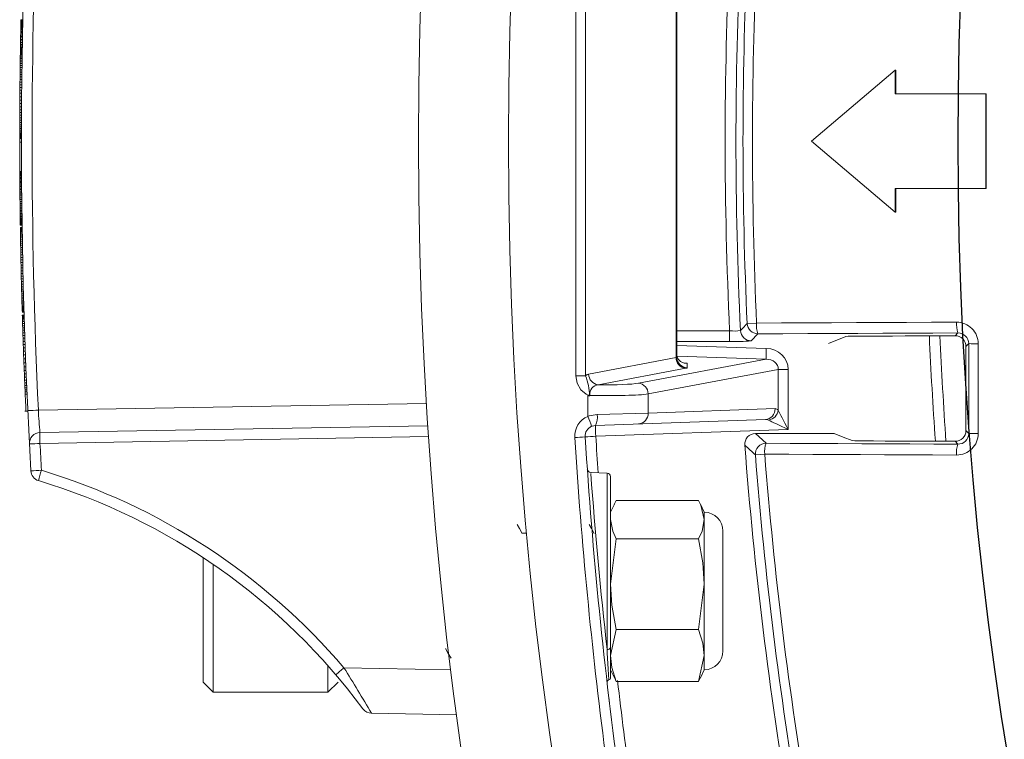
# Model space of a CAD drawing. Extents: x 0.5 to 17, y -0.1 to 10.5.
# Drawn here: x 4.2 to 4.2, y 7.5 to 7.6 of the extents above; entities that cross this region are included whole.
import ezdxf

# ---------------------------------------------------------------- set-up
doc = ezdxf.new("R2010")
doc.units = 0
doc.header["$LTSCALE"] = 0.25
doc.header["$MEASUREMENT"] = 0
doc.layers.get('0').update_dxf_attribs({"linetype": 'CONTINUOUS'})
doc.layers.add('TANK', color=4, linetype='CONTINUOUS')

msp = doc.modelspace()

# ---------------------------------------------------------------- linework, layer by layer
at = {"linetype": 'Continuous', "lineweight": 18}
for p, q in [((4.214774749059199, 7.527948332270108), (4.214774749059199, 7.564187211498663)), ((4.2155216295488, 7.564187211498663), (4.2155216295488, 7.527948332270108)), ((4.222504478325629, 7.529360473959625), (4.222504478325629, 7.562775069809146)), ((4.222561848255445, 7.562725924937397), (4.222561848255445, 7.529409618831374)), ((4.171916702972268, 7.555225389217715), (4.171918024605684, 7.55528979277327)), ((4.171918024605684, 7.55528979277327), (4.171919316228873, 7.555352302106605)), ((4.172056913494572, 7.55528979277327), (4.171918024605684, 7.55528979277327)), ((4.171919316228873, 7.555352302106605), (4.171920577048351, 7.555412917217716)), ((4.172058205117761, 7.555352302106605), (4.171919316228873, 7.555352302106605)), ((4.17192109160089, 7.555437542106604), (4.171920577048351, 7.555412917217716)), ((4.172059465937242, 7.555412917217716), (4.171920577048351, 7.555412917217716)), ((4.172059980489777, 7.555437542106604), (4.17192109160089, 7.555437542106604)), ((4.171903098509663, 7.554533998106604), (4.171904790419912, 7.55462302655105)), ((4.172041987398554, 7.554533998106604), (4.171903098509663, 7.554533998106604)), ((4.171904790419912, 7.55462302655105), (4.171906426924981, 7.55470826655105)), ((4.1720436793088, 7.55462302655105), (4.171904790419912, 7.55462302655105)), ((4.171906426924981, 7.55470826655105), (4.171908005860995, 7.554789718106606)), ((4.172045315813872, 7.55470826655105), (4.171906426924981, 7.55470826655105)), ((4.171908005860995, 7.554789718106606), (4.17190952516021, 7.554867381217716)), ((4.172046894749883, 7.554789718106606), (4.171908005860995, 7.554789718106606)), ((4.17190952516021, 7.554867381217716), (4.171910982851028, 7.554941255884381)), ((4.172048414049097, 7.554867381217716), (4.17190952516021, 7.554867381217716)), ((4.171910982851028, 7.554941255884381), (4.171912414891555, 7.555013236328826)), ((4.172049871739915, 7.554941255884381), (4.171910982851028, 7.554941255884381)), ((4.171912414891555, 7.555013236328826), (4.171913896652466, 7.555087110995495)), ((4.172051303780446, 7.555013236328826), (4.171912414891555, 7.555013236328826)), ((4.171913896652466, 7.555087110995495), (4.171915313695383, 7.555157197217716)), ((4.172052785541357, 7.555087110995495), (4.171913896652466, 7.555087110995495)), ((4.171915313695383, 7.555157197217716), (4.171916702972268, 7.555225389217715)), ((4.172054202584274, 7.555157197217716), (4.171915313695383, 7.555157197217716)), ((4.172055591861156, 7.555225389217715), (4.171916702972268, 7.555225389217715)), ((4.171887795605596, 7.553681598106604), (4.171889873025119, 7.553802828328828)), ((4.171889873025119, 7.553802828328828), (4.171891916828653, 7.553920270106606)), ((4.17202876191401, 7.553802828328828), (4.171889873025119, 7.553802828328828)), ((4.171891916828653, 7.553920270106606), (4.171893890345459, 7.554032029217717)), ((4.172030805717544, 7.553920270106606), (4.171891916828653, 7.553920270106606)), ((4.171893890345459, 7.554032029217717), (4.171895823458968, 7.554139999884382)), ((4.17203277923435, 7.554032029217717), (4.171893890345459, 7.554032029217717)), ((4.171895823458968, 7.554139999884382), (4.171897713428578, 7.554244182106605)), ((4.172034712347859, 7.554139999884382), (4.171895823458968, 7.554139999884382)), ((4.171897713428578, 7.554244182106605), (4.171899557609798, 7.554344575884383)), ((4.172036602317469, 7.554244182106605), (4.171897713428578, 7.554244182106605)), ((4.172038446498689, 7.554344575884383), (4.171899557609798, 7.554344575884383)), ((4.172040242343137, 7.554441181217716), (4.171901353454249, 7.554441181217716)), ((4.171875933069057, 7.552948534106606), (4.171876516709958, 7.55298641855105)), ((4.171876516709958, 7.55298641855105), (4.171876633866379, 7.552993995439938)), ((4.172015405598849, 7.55298641855105), (4.171876516709958, 7.55298641855105)), ((4.171876633822784, 7.552993995439938), (4.171877782392148, 7.553067870106603)), ((4.172015522711675, 7.552993995439938), (4.171876633822784, 7.552993995439938)), ((4.171877782392148, 7.553067870106603), (4.171878943150084, 7.553141744773272)), ((4.172016671281035, 7.553067870106603), (4.171877782392148, 7.553067870106603)), ((4.171878943150084, 7.553141744773272), (4.171880146332519, 7.553217513662161)), ((4.172017832038971, 7.553141744773272), (4.171878943150084, 7.553141744773272)), ((4.171880146332519, 7.553217513662161), (4.171881331780426, 7.553291388328828)), ((4.172019035221407, 7.553217513662161), (4.171880146332519, 7.553217513662161)), ((4.171881331780426, 7.553291388328828), (4.171882375192855, 7.553355791884383)), ((4.172020220669317, 7.553291388328828), (4.171881331780426, 7.553291388328828)), ((4.171882375192855, 7.553355791884383), (4.17188448980955, 7.553484598995493)), ((4.172021264081746, 7.553355791884383), (4.171882375192855, 7.553355791884383)), ((4.17188448980955, 7.553484598995493), (4.171885561013944, 7.553549002551049)), ((4.172023378698437, 7.553484598995493), (4.17188448980955, 7.553484598995493)), ((4.171885561013944, 7.553549002551049), (4.171887795605596, 7.553681598106604)), ((4.172024449902835, 7.553549002551049), (4.171885561013944, 7.553549002551049)), ((4.172026684494487, 7.553681598106604), (4.171887795605596, 7.553681598106604)), ((4.171864985172213, 7.55219463366216), (4.171866792222144, 7.552325334995495)), ((4.171866792222144, 7.552325334995495), (4.171868475455081, 7.552444670995492)), ((4.172005681111031, 7.552325334995495), (4.171866792222144, 7.552325334995495)), ((4.171868475455081, 7.552444670995492), (4.171870053215812, 7.552554535884384)), ((4.172007364343969, 7.552444670995492), (4.171868475455081, 7.552444670995492)), ((4.1720089421047, 7.552554535884384), (4.171870053215812, 7.552554535884384)), ((4.172010379566299, 7.552653035439939), (4.171871490677411, 7.552653035439939)), ((4.171872893285656, 7.55274774655105), (4.171874086958205, 7.552827303884382)), ((4.172011782174547, 7.55274774655105), (4.171872893285656, 7.55274774655105)), ((4.171874086958205, 7.552827303884382), (4.171875121356816, 7.552895495884383)), ((4.172012975847096, 7.552827303884382), (4.171874086958205, 7.552827303884382)), ((4.171875121356816, 7.552895495884383), (4.171875933069057, 7.552948534106606)), ((4.172014010245704, 7.552895495884383), (4.171875121356816, 7.552895495884383)), ((4.172014821957948, 7.552948534106606), (4.171875933069057, 7.552948534106606)), ((4.171854831111784, 7.55140095455105), (4.171856986719913, 7.551579011439938)), ((4.171856986719913, 7.551579011439938), (4.171859092917099, 7.551747597217717)), ((4.171995875608804, 7.551579011439938), (4.171856986719913, 7.551579011439938)), ((4.171859092917099, 7.551747597217717), (4.171861139007589, 7.551906711884382)), ((4.171997981805987, 7.551747597217717), (4.171859092917099, 7.551747597217717)), ((4.171861139007589, 7.551906711884382), (4.171863114896315, 7.552056355439938)), ((4.172000027896477, 7.551906711884382), (4.171861139007589, 7.551906711884382)), ((4.171863114896315, 7.552056355439938), (4.171864985172213, 7.55219463366216)), ((4.172002003785202, 7.552056355439938), (4.171863114896315, 7.552056355439938)), ((4.172003874061105, 7.55219463366216), (4.171864985172213, 7.55219463366216)), ((4.239435092021289, 7.55154502033561), (4.232967590721593, 7.546057096629441)), ((4.239434663961944, 7.549709683537345), (4.239435092021289, 7.55154502033561)), ((4.239468577064951, 7.551544400730305), (4.23943509202099, 7.55154501926721)), ((4.239468149054247, 7.549709272262008), (4.239468577064951, 7.551544400730305)), ((4.171846237542525, 7.550622429217715), (4.171848284167105, 7.550819428328826)), ((4.171848284167105, 7.550819428328826), (4.17185048027179, 7.551022110106605)), ((4.171987173055996, 7.550819428328826), (4.171848284167105, 7.550819428328826)), ((4.17185048027179, 7.551022110106605), (4.17185265915532, 7.551215320773271)), ((4.171989369160681, 7.551022110106605), (4.17185048027179, 7.551022110106605)), ((4.17185265915532, 7.551215320773271), (4.171854831111784, 7.55140095455105)), ((4.171991548044208, 7.551215320773271), (4.17185265915532, 7.551215320773271)), ((4.171993720000675, 7.55140095455105), (4.171854831111784, 7.55140095455105)), ((4.171838349318051, 7.549766240773271), (4.171840250757079, 7.549989758995495)), ((4.171840250757079, 7.549989758995495), (4.171842193684792, 7.550205700328825)), ((4.171979139645966, 7.549989758995495), (4.171840250757079, 7.549989758995495)), ((4.171842193684792, 7.550205700328825), (4.17184420392109, 7.550417853217716)), ((4.17198108257368, 7.550205700328825), (4.171842193684792, 7.550205700328825)), ((4.17184420392109, 7.550417853217716), (4.171846237542525, 7.550622429217715)), ((4.171983092809977, 7.550417853217717), (4.17184420392109, 7.550417853217717)), ((4.171985126431412, 7.550622429217715), (4.171846237542525, 7.550622429217715)), ((4.171832425322226, 7.548961196328826), (4.171834150242336, 7.549216916328828)), ((4.171834150242336, 7.549216916328828), (4.171836122158798, 7.549485895884382)), ((4.171973039131228, 7.549216916328828), (4.171834150242336, 7.549216916328828)), ((4.171836122158798, 7.549485895884382), (4.171838349318051, 7.549766240773271)), ((4.171975011047685, 7.549485895884382), (4.171836122158798, 7.549485895884382)), ((4.171977238206939, 7.549766240773271), (4.171838349318051, 7.549766240773271)), ((4.246427476195265, 7.549712978376655), (4.239434663961944, 7.549709683537345)), ((4.246427404689328, 7.542413801365044), (4.246427476195265, 7.549712978376655)), ((4.246460171600287, 7.549712566583657), (4.246427476195237, 7.549712978231057)), ((4.246460100102453, 7.542414214002172), (4.246460171600287, 7.549712566583657)), ((4.171828483348964, 7.548267910995492), (4.17182960632881, 7.548485746551049)), ((4.17182960632881, 7.548485746551049), (4.171830913478171, 7.54871684166216)), ((4.171968495217698, 7.548485746551049), (4.17182960632881, 7.548485746551049)), ((4.171830913478171, 7.54871684166216), (4.171832425322226, 7.548961196328826)), ((4.171969802367059, 7.54871684166216), (4.171830913478171, 7.54871684166216)), ((4.171971314211117, 7.548961196328826), (4.171832425322226, 7.548961196328826)), ((4.171825359944151, 7.547496962551048), (4.171825963473669, 7.547675019439937)), ((4.171825963473669, 7.547675019439937), (4.171826690832717, 7.547866335884383)), ((4.171964852362557, 7.547675019439937), (4.171825963473669, 7.547675019439937)), ((4.171826690832717, 7.547866335884383), (4.171827516756242, 7.548061440773272)), ((4.171965579721608, 7.547866335884383), (4.171826690832717, 7.547866335884383)), ((4.171827516756242, 7.548061440773272), (4.171828483348964, 7.548267910995492)), ((4.171966405645129, 7.548061440773272), (4.171827516756242, 7.548061440773272)), ((4.171967372237855, 7.548267910995492), (4.171828483348964, 7.548267910995492)), ((4.171823665842638, 7.546792311884382), (4.171823867653799, 7.546907859439938)), ((4.171823867653799, 7.546907859439938), (4.171824127758267, 7.547036666551048)), ((4.17196275654269, 7.546907859439938), (4.171823867653799, 7.546907859439938)), ((4.171824127758267, 7.547036666551048), (4.171824452901081, 7.547176838995495)), ((4.171963016647158, 7.547036666551048), (4.171824127758267, 7.547036666551048)), ((4.171824452901081, 7.547176838995495), (4.171824859087604, 7.547330270995494)), ((4.171963341789969, 7.547176838995495), (4.171824452901081, 7.547176838995495)), ((4.171824859087604, 7.547330270995494), (4.171825359944151, 7.547496962551048)), ((4.171963747976495, 7.547330270995494), (4.171824859087604, 7.547330270995494)), ((4.171964248833039, 7.547496962551048), (4.171825359944151, 7.547496962551048)), ((4.171823123581227, 7.546265718106604), (4.171823126128597, 7.546271400773272)), ((4.171962012470118, 7.546265718106604), (4.171823123581227, 7.546265718106604)), ((4.171823126128597, 7.546271400773272), (4.171823132352827, 7.546284660328827)), ((4.171962015017485, 7.546271400773272), (4.171823126128597, 7.546271400773272)), ((4.171823132352827, 7.546284660328827), (4.171823144953493, 7.546309285217716)), ((4.171962021241718, 7.546284660328827), (4.171823132352827, 7.546284660328827)), ((4.171823144953493, 7.546309285217716), (4.171823164635519, 7.546343381217716)), ((4.17196203384238, 7.546309285217716), (4.171823144953493, 7.546309285217716)), ((4.171823164635519, 7.546343381217716), (4.171823193561774, 7.546386948328828)), ((4.17196205352441, 7.546343381217716), (4.171823164635519, 7.546343381217716)), ((4.171823193561774, 7.546386948328828), (4.171823239254209, 7.546445669217715)), ((4.171962082450666, 7.546386948328828), (4.171823193561774, 7.546386948328828)), ((4.171823239254209, 7.546445669217715), (4.171823301977174, 7.546513861217716)), ((4.171962128143097, 7.546445669217715), (4.171823239254209, 7.546445669217715)), ((4.171823301977174, 7.546513861217716), (4.171823390502283, 7.546595312773271)), ((4.171962190866061, 7.546513861217716), (4.171823301977174, 7.546513861217716)), ((4.17196227939117, 7.546595312773271), (4.171823390502283, 7.546595312773271)), ((4.171823509435644, 7.546688129662159), (4.171823665842638, 7.546792311884382)), ((4.171962398324535, 7.546688129662159), (4.171823509435644, 7.546688129662159)), ((4.171962554731525, 7.546792311884382), (4.171823665842638, 7.546792311884382)), ((4.171961974980544, 7.545992950106606), (4.171823086091653, 7.545992950106606)), ((4.232967590721593, 7.546057096629441), (4.239434983742775, 7.540587203591731)), ((4.171968082698413, 7.543727460328825), (4.171829193809526, 7.543727460328825)), ((4.171829193809526, 7.543727460328825), (4.171829323150334, 7.543702835439938)), ((4.171968212039221, 7.543702835439938), (4.171829323150334, 7.543702835439938)), ((4.171829698684284, 7.543632749217715), (4.171829323150334, 7.543702835439938)), ((4.171968587573172, 7.543632749217715), (4.171829698684284, 7.543632749217715)), ((4.171830106389592, 7.54355887455105), (4.171829698684284, 7.543632749217715)), ((4.17196899527848, 7.54355887455105), (4.171830106389592, 7.54355887455105)), ((4.171830537206215, 7.543483105662159), (4.171830106389592, 7.54355887455105)), ((4.171969426095103, 7.543483105662159), (4.171830537206215, 7.543483105662159)), ((4.171831014629703, 7.543401654106604), (4.171830537206215, 7.543483105662159)), ((4.17196990351859, 7.543401654106604), (4.171831014629703, 7.543401654106604)), ((4.171831518489149, 7.543318308328828), (4.171831014629703, 7.543401654106604)), ((4.171970407378037, 7.543318308328828), (4.171831518489149, 7.543318308328828)), ((4.171832061834163, 7.543231174106606), (4.171831518489149, 7.543318308328828)), ((4.17197095072305, 7.543231174106606), (4.171832061834163, 7.543231174106606)), ((4.171832622130609, 7.543144039884383), (4.171832061834163, 7.543231174106606)), ((4.1719715110195, 7.543144039884383), (4.171832622130609, 7.543144039884383)), ((4.171833212115683, 7.543055011439939), (4.171832622130609, 7.543144039884383)), ((4.171972101004574, 7.543055011439939), (4.171833212115683, 7.543055011439939)), ((4.171972734937587, 7.542962194551049), (4.171833846048699, 7.542962194551049)), ((4.171973401635658, 7.542867483439939), (4.17183451274677, 7.542867483439939)), ((4.17183524131331, 7.542767089662161), (4.17183451274677, 7.542867483439939)), ((4.171974130202202, 7.542767089662161), (4.17183524131331, 7.542767089662161)), ((4.171836021166332, 7.542662907439937), (4.17183524131331, 7.542767089662161)), ((4.171974910055219, 7.542662907439937), (4.171836021166332, 7.542662907439937)), ((4.171836854949671, 7.542554936773272), (4.171836021166332, 7.542662907439937)), ((4.171975743838559, 7.542554936773272), (4.171836854949671, 7.542554936773272)), ((4.171837745403344, 7.542443177662162), (4.171836854949671, 7.542554936773272)), ((4.171976634292232, 7.542443177662162), (4.171837745403344, 7.542443177662162)), ((4.17183869536354, 7.542327630106606), (4.171837745403344, 7.542443177662162)), ((4.239434593721143, 7.542410490043104), (4.246427404689328, 7.542413801365044)), ((4.239434983742775, 7.540587203591731), (4.239434593721143, 7.542410490043104)), ((4.239468468798965, 7.540587822503661), (4.2394680788214, 7.542410902905186)), ((4.246460100102453, 7.542414214002172), (4.246427404689328, 7.542413801365044)), ((4.171977584252428, 7.542327630106606), (4.17183869536354, 7.542327630106606)), ((4.171839707762619, 7.542208294106605), (4.17183869536354, 7.542327630106606)), ((4.17197859665151, 7.542208294106605), (4.171839707762619, 7.542208294106605)), ((4.171840768790201, 7.542087063884382), (4.171839707762619, 7.542208294106605)), ((4.171979657679088, 7.542087063884382), (4.171840768790201, 7.542087063884382)), ((4.171841897344411, 7.541962045217717), (4.171840768790201, 7.542087063884382)), ((4.171980786233298, 7.541962045217717), (4.171841897344411, 7.541962045217717)), ((4.171843096598096, 7.541833238106606), (4.171841897344411, 7.541962045217717)), ((4.171981985486983, 7.541833238106606), (4.171843096598096, 7.541833238106606)), ((4.171844388293604, 7.541698748328828), (4.171843096598096, 7.541833238106606)), ((4.171983277182495, 7.541698748328828), (4.171844388293604, 7.541698748328828)), ((4.171845853895586, 7.541550998995494), (4.171844388293604, 7.541698748328828)), ((4.171984742784474, 7.541550998995494), (4.171845853895586, 7.541550998995494)), ((4.171847348518298, 7.541405143884384), (4.171845853895586, 7.541550998995494)), ((4.171986237407189, 7.541405143884384), (4.171847348518298, 7.541405143884384)), ((4.171848870311482, 7.541261182995492), (4.171847348518298, 7.541405143884384)), ((4.171987759200373, 7.541261182995492), (4.171848870311482, 7.541261182995492)), ((4.171850417448887, 7.541119116328827), (4.171848870311482, 7.541261182995492)), ((4.171989306337775, 7.541119116328827), (4.171850417448887, 7.541119116328827)), ((4.171851966610433, 7.540980838106605), (4.171850417448887, 7.541119116328827)), ((4.17199085549932, 7.540980838106605), (4.171851966610433, 7.540980838106605)), ((4.171853514287267, 7.540846348328828), (4.171851966610433, 7.540980838106605)), ((4.171992403176155, 7.540846348328828), (4.171853514287267, 7.540846348328828)), ((4.17185503443508, 7.540717541217718), (4.171853514287267, 7.540846348328828)), ((4.171993923323967, 7.540717541217716), (4.17185503443508, 7.540717541217716)), ((4.171856429621496, 7.540601993662158), (4.17185503443508, 7.540717541217718)), ((4.171995318510387, 7.540601993662162), (4.171856429621496, 7.540601993662162)), ((4.171857807427926, 7.54049023455105), (4.171856429621496, 7.540601993662158)), ((4.171996696316818, 7.54049023455105), (4.171857807427926, 7.54049023455105)), ((4.171859165018233, 7.540382263884383), (4.171857807427926, 7.54049023455105)), ((4.171998053907121, 7.540382263884383), (4.171859165018233, 7.540382263884383)), ((4.171860450695558, 7.540281870106605), (4.171859165018233, 7.540382263884383)), ((4.171999339584449, 7.540281870106605), (4.171860450695558, 7.540281870106605)), ((4.172000597995055, 7.540185264773272), (4.171861709106167, 7.540185264773272)), ((4.172001801419601, 7.540094342106605), (4.17186291253071, 7.540094342106605)), ((4.171864031887637, 7.540010996328825), (4.17186291253071, 7.540094342106605)), ((4.239468467574923, 7.540587823537359), (4.239434982518596, 7.540587204625544)), ((4.172002920776528, 7.540010996328825), (4.171864031887637, 7.540010996328825)), ((4.1718651148358, 7.539931438995493), (4.171864031887637, 7.540010996328825)), ((4.172004003724691, 7.539931438995493), (4.1718651148358, 7.539931438995493)), ((4.17186608057234, 7.539861352773273), (4.1718651148358, 7.539931438995493)), ((4.172004969461227, 7.539861352773273), (4.17186608057234, 7.539861352773273)), ((4.171866977677482, 7.539796949217716), (4.17186608057234, 7.539861352773273)), ((4.172005866566373, 7.539796949217716), (4.171866977677482, 7.539796949217716)), ((4.171867750175224, 7.539742016773272), (4.171866977677482, 7.539796949217716)), ((4.172006639064115, 7.539742016773272), (4.171867750175224, 7.539742016773272)), ((4.171868448488695, 7.539692766995494), (4.171867750175224, 7.539742016773272)), ((4.172007337377583, 7.539692766995494), (4.171868448488695, 7.539692766995494)), ((4.171868962220259, 7.539656776773271), (4.171868448488695, 7.539692766995494)), ((4.172007851109147, 7.539656776773271), (4.171868962220259, 7.539656776773271)), ((4.17186939707997, 7.539626469217716), (4.171868962220259, 7.539656776773271)), ((4.172008285968857, 7.539626469217716), (4.17186939707997, 7.539626469217716)), ((4.171869724570946, 7.539603738551048), (4.17186939707997, 7.539626469217716)), ((4.172008613459838, 7.539603738551048), (4.171869724570946, 7.539603738551048)), ((4.171869916140221, 7.539590478995494), (4.171869724570946, 7.539603738551048)), ((4.172008805029112, 7.539590478995494), (4.171869916140221, 7.539590478995494)), ((4.171869970946418, 7.539586690551048), (4.171869916140221, 7.539590478995494)), ((4.172008859835309, 7.539586690551048), (4.171869970946418, 7.539586690551048)), ((4.172011641012233, 7.539397268328828), (4.171872752123342, 7.539397268328828)), ((4.171872865037169, 7.539389691439937), (4.171872752123342, 7.539397268328828)), ((4.172011753926057, 7.539389691439937), (4.171872865037169, 7.539389691439937)), ((4.171873176211282, 7.539368854995494), (4.171872865037169, 7.539389691439937)), ((4.172012065100169, 7.539368854995494), (4.171873176211282, 7.539368854995494)), ((4.171873659023888, 7.539336653217716), (4.171873176211282, 7.539368854995494)), ((4.172012547912779, 7.539336653217716), (4.171873659023888, 7.539336653217716)), ((4.171874344584236, 7.539291191884382), (4.171873659023888, 7.539336653217716)), ((4.172013233473127, 7.539291191884382), (4.171874344584236, 7.539291191884382)), ((4.171875208025483, 7.539234365217717), (4.171874344584236, 7.539291191884382)), ((4.172014096914371, 7.539234365217717), (4.171875208025483, 7.539234365217717)), ((4.171876282868954, 7.539164278995494), (4.171875208025483, 7.539234365217717)), ((4.172015171757842, 7.539164278995494), (4.171876282868954, 7.539164278995494)), ((4.171877516255854, 7.539084721662161), (4.171876282868954, 7.539164278995494)), ((4.172016405144745, 7.539084721662161), (4.171877516255854, 7.539084721662161)), ((4.172017832038971, 7.538993798995492), (4.171878943150084, 7.538993798995492)), ((4.171880661567663, 7.538885828328827), (4.171878943150084, 7.538993798995492)), ((4.172019550456554, 7.538885828328827), (4.171880661567663, 7.538885828328827)), ((4.171882560286111, 7.538768386551049), (4.171880661567663, 7.538885828328827)), ((4.172021449175002, 7.538768386551049), (4.171882560286111, 7.538768386551049)), ((4.171884646758599, 7.538641473662161), (4.171882560286111, 7.538768386551049)), ((4.17202353564749, 7.538641473662161), (4.171884646758599, 7.538641473662161)), ((4.171886961030399, 7.538503195439938), (4.171884646758599, 7.538641473662161)), ((4.172025849919287, 7.538503195439938), (4.171886961030399, 7.538503195439938)), ((4.171889513632518, 7.538353551884382), (4.171886961030399, 7.538503195439938)), ((4.172028402521409, 7.538353551884382), (4.171889513632518, 7.538353551884382)), ((4.171892249359516, 7.538196331439939), (4.171889513632518, 7.538353551884382)), ((4.172031138248407, 7.538196331439939), (4.171892249359516, 7.538196331439939)), ((4.171895176194582, 7.538031534106605), (4.171892249359516, 7.538196331439939)), ((4.172034065083473, 7.538031534106605), (4.171895176194582, 7.538031534106605)), ((4.171898337229663, 7.537857265662161), (4.171895176194582, 7.538031534106605)), ((4.172037226118555, 7.537857265662161), (4.171898337229663, 7.537857265662161)), ((4.171901708025114, 7.537675420328825), (4.171898337229663, 7.537857265662161)), ((4.172040596914002, 7.537675420328825), (4.171901708025114, 7.537675420328825)), ((4.171905297815563, 7.537485998106605), (4.171901708025114, 7.537675420328825)), ((4.172044186704454, 7.537485998106605), (4.171905297815563, 7.537485998106605)), ((4.171909079092625, 7.537290893217716), (4.171905297815563, 7.537485998106605)), ((4.172047967981513, 7.537290893217716), (4.171909079092625, 7.537290893217716)), ((4.171913097266291, 7.537088211439937), (4.171909079092625, 7.537290893217716)), ((4.172051986155182, 7.537088211439937), (4.171913097266291, 7.537088211439937)), ((4.171917051914647, 7.536893106551049), (4.171913097266291, 7.537088211439937)), ((4.172055940803535, 7.536893106551049), (4.171917051914647, 7.536893106551049)), ((4.171921250197286, 7.53669042477327), (4.171917051914647, 7.536893106551049)), ((4.172060139086174, 7.53669042477327), (4.171921250197286, 7.53669042477327)), ((4.171925580780382, 7.536485848773272), (4.171921250197286, 7.53669042477327)), ((4.172064469669269, 7.536485848773272), (4.171925580780382, 7.536485848773272)), ((4.171930129089098, 7.536275590106606), (4.171925580780382, 7.536485848773272)), ((4.172069017977989, 7.536275590106606), (4.171930129089098, 7.536275590106606)), ((4.171934818481624, 7.536063437217714), (4.171930129089098, 7.536275590106606)), ((4.172073707370512, 7.536063437217718), (4.171934818481624, 7.536063437217718)), ((4.171939694883044, 7.535847495884384), (4.171934818481624, 7.536063437217718)), ((4.172078583771931, 7.535847495884384), (4.171939694883044, 7.535847495884384)), ((4.17194458719483, 7.535635342995495), (4.171939694883044, 7.535847495884384)), ((4.172083476083717, 7.535635342995495), (4.17194458719483, 7.535635342995495)), ((4.171949490032866, 7.535426978551048), (4.17194458719483, 7.535635342995495)), ((4.172088378921753, 7.535426978551048), (4.171949490032866, 7.535426978551048)), ((4.171954352234867, 7.535224296773273), (4.171949490032866, 7.535426978551048)), ((4.172093241123754, 7.535224296773273), (4.171954352234867, 7.535224296773273)), ((4.171959212790902, 7.535025403439939), (4.171954352234867, 7.535224296773273)), ((4.172098101679794, 7.535025403439939), (4.171959212790902, 7.535025403439939)), ((4.171964019118864, 7.534832192773272), (4.171959212790902, 7.535025403439939)), ((4.172102908007755, 7.534832192773272), (4.171964019118864, 7.534832192773272)), ((4.171968763860889, 7.534644664773272), (4.171964019118864, 7.534832192773272)), ((4.17210765274978, 7.534644664773272), (4.171968763860889, 7.534644664773272)), ((4.171972998359571, 7.534479867439939), (4.171968763860889, 7.534644664773272)), ((4.172111887248462, 7.534479867439939), (4.171972998359571, 7.534479867439939)), ((4.171977144430922, 7.534320752773273), (4.171972998359571, 7.534479867439939)), ((4.172116033319814, 7.53432075277327), (4.171977144430922, 7.53432075277327)), ((4.17198119601434, 7.534167320773272), (4.171977144430922, 7.534320752773273)), ((4.172120084903231, 7.534167320773272), (4.17198119601434, 7.534167320773272)), ((4.171985096299618, 7.534021465662161), (4.17198119601434, 7.534167320773272)), ((4.172123985188506, 7.534021465662161), (4.171985096299618, 7.534021465662161)), ((4.171988889429493, 7.533881293217715), (4.171985096299618, 7.534021465662161)), ((4.17212777831838, 7.533881293217715), (4.171988889429493, 7.533881293217715)), ((4.171992465830968, 7.533750591884382), (4.171988889429493, 7.533881293217715)), ((4.172131354719856, 7.533750591884382), (4.171992465830968, 7.533750591884382)), ((4.171995869830539, 7.533627467439939), (4.171992465830968, 7.533750591884382)), ((4.17213475871943, 7.533627467439939), (4.171995869830539, 7.533627467439939)), ((4.171999095173565, 7.533511919884384), (4.171995869830539, 7.533627467439939)), ((4.172137984062452, 7.533511919884384), (4.171999095173565, 7.533511919884384)), ((4.172002082417855, 7.533405843439938), (4.171999095173565, 7.533511919884384)), ((4.172140971306746, 7.533405843439938), (4.172002082417855, 7.533405843439938)), ((4.172143713715911, 7.533309238106605), (4.17200482482702, 7.533309238106605)), ((4.172007316265937, 7.533222103884383), (4.17200482482702, 7.533309238106605)), ((4.172146205154824, 7.533222103884383), (4.172007316265937, 7.533222103884383)), ((4.172009551200802, 7.533144440773271), (4.172007316265937, 7.533222103884383)), ((4.172148440089689, 7.533144440773271), (4.172009551200802, 7.533144440773271)), ((4.17201135984396, 7.533081931439939), (4.172009551200802, 7.533144440773271)), ((4.172150248732851, 7.533081931439939), (4.17201135984396, 7.533081931439939)), ((4.172012901299958, 7.533028893217716), (4.17201135984396, 7.533081931439939)), ((4.172151790188845, 7.533028893217716), (4.172012901299958, 7.533028893217716)), ((4.172014172200139, 7.532985326106606), (4.172012901299958, 7.533028893217716)), ((4.172153061089031, 7.532985326106606), (4.172014172200139, 7.532985326106606)), ((4.172015114288236, 7.532953124328828), (4.172014172200139, 7.532985326106606)), ((4.172154003177123, 7.532953124328828), (4.172015114288236, 7.532953124328828)), ((4.172015780687232, 7.53293039366216), (4.172015114288236, 7.532953124328828)), ((4.17215466957612, 7.53293039366216), (4.172015780687232, 7.53293039366216)), ((4.172156731577363, 7.532860307439939), (4.172017842688476, 7.532860307439939)), ((4.17216383589664, 7.532621635439939), (4.172024947007749, 7.532621635439939)), ((4.172025231552162, 7.532612164328826), (4.172024947007749, 7.532621635439939)), ((4.17216412044105, 7.532612164328826), (4.172025231552162, 7.532612164328826)), ((4.172026143441879, 7.532581856773271), (4.172025231552162, 7.532612164328826)), ((4.172165032330771, 7.532581856773271), (4.172026143441879, 7.532581856773271)), ((4.172027629642418, 7.532532606995493), (4.172026143441879, 7.532581856773271)), ((4.172166518531306, 7.532532606995493), (4.172027629642418, 7.532532606995493)), ((4.172029753969266, 7.532462520773273), (4.172027629642418, 7.532532606995493)), ((4.172168642858153, 7.532462520773273), (4.172029753969266, 7.532462520773273)), ((4.172171415105904, 7.532371598106605), (4.172032526217016, 7.532371598106605)), ((4.172035900675549, 7.532261733217717), (4.172032526217016, 7.532371598106605)), ((4.172174789564441, 7.532261733217717), (4.172035900675549, 7.532261733217717)), ((4.172039891303669, 7.532132926106606), (4.172035900675549, 7.532261733217717)), ((4.172178780192557, 7.532132926106606), (4.172039891303669, 7.532132926106606)), ((4.172044633651989, 7.531981388328828), (4.172039891303669, 7.532132926106606)), ((4.172183522540877, 7.531981388328828), (4.172044633651989, 7.531981388328828)), ((4.172050030165991, 7.531810908328826), (4.172044633651989, 7.531981388328828)), ((4.172188919054879, 7.531810908328826), (4.172050030165991, 7.531810908328826)), ((4.172055186543055, 7.531649899439938), (4.172050030165991, 7.531810908328826)), ((4.227997594741925, 7.531990623268363), (4.228725456508315, 7.532023895272595)), ((4.172194075431943, 7.531649899439938), (4.172055186543055, 7.531649899439938)), ((4.172060956387529, 7.53147184255105), (4.172055186543055, 7.531649899439938)), ((4.17219984527642, 7.53147184255105), (4.172060956387529, 7.53147184255105)), ((4.172067234911477, 7.531280526106605), (4.172060956387529, 7.53147184255105)), ((4.172206123800365, 7.531280526106605), (4.172067234911477, 7.531280526106605)), ((4.172074166023087, 7.53107216166216), (4.172067234911477, 7.531280526106605)), ((4.172213054911975, 7.53107216166216), (4.172074166023087, 7.53107216166216)), ((4.172081709155577, 7.530848643439939), (4.172074166023087, 7.53107216166216)), ((4.222561848255445, 7.531429391537825), (4.226646297616913, 7.531429391537825)), ((4.226646297616913, 7.530596565848641), (4.226646297616913, 7.531429391537825)), ((4.228829551662226, 7.531195827979253), (4.228311155815316, 7.530652735935662)), ((4.234271769278195, 7.530442771884382), (4.235606376816914, 7.530985825314247)), ((4.244053397508818, 7.531044924604719), (4.244270469542791, 7.531261996638691)), ((4.172220598044468, 7.530848643439939), (4.172081709155577, 7.530848643439939)), ((4.172089887039409, 7.530609971439937), (4.172081709155577, 7.530848643439939)), ((4.172228775928296, 7.530609971439937), (4.172089887039409, 7.530609971439937)), ((4.172098258751525, 7.530369405217717), (4.172089887039409, 7.530609971439937)), ((4.172237147640413, 7.530369405217717), (4.172098258751525, 7.530369405217717)), ((4.172107232236474, 7.530115579439937), (4.172098258751525, 7.530369405217717)), ((4.226646297616913, 7.530596565848641), (4.222561848255445, 7.530596565848641)), ((4.222561848255445, 7.530302835881195), (4.229474533846115, 7.530071073988972)), ((4.245109900881655, 7.53043577659919), (4.24488953457632, 7.530215410293853)), ((4.172246121125365, 7.530115579439937), (4.172107232236474, 7.530115579439937)), ((4.17211689872677, 7.529846599884384), (4.172107232236474, 7.530115579439937)), ((4.172255787615658, 7.529846599884384), (4.17211689872677, 7.529846599884384)), ((4.172127285585962, 7.52956246655105), (4.17211689872677, 7.529846599884384)), ((4.172266174474849, 7.52956246655105), (4.172127285585962, 7.52956246655105)), ((4.17213835061062, 7.52926507366216), (4.172127285585962, 7.52956246655105)), ((4.22945999460423, 7.529241417452973), (4.222580911066597, 7.529472052767791)), ((4.172277239499508, 7.52926507366216), (4.17213835061062, 7.52926507366216)), ((4.17215033759112, 7.528948738551049), (4.17213835061062, 7.52926507366216)), ((4.172289226480007, 7.528948738551049), (4.17215033759112, 7.528948738551049)), ((4.172161884689828, 7.528649451439938), (4.17215033759112, 7.528948738551049)), ((4.172300773578719, 7.528649451439938), (4.172161884689828, 7.528649451439938)), ((4.172172957672799, 7.528367212328829), (4.172161884689828, 7.528649451439938)), ((4.215757132867306, 7.528089467259135), (4.222504478325629, 7.529360473959625)), ((4.219603558170803, 7.527384747029441), (4.22945999460423, 7.529241417452973)), ((4.223366098674859, 7.528927103635138), (4.223366098674859, 7.528579962295376)), ((4.172311846561691, 7.528367212328829), (4.172172957672799, 7.528367212328829)), ((4.172183600293945, 7.528100126995494), (4.172172957672799, 7.528367212328829)), ((4.172322489182832, 7.528100126995494), (4.172183600293945, 7.528100126995494)), ((4.172193708282567, 7.52785008966216), (4.172183600293945, 7.528100126995494)), ((4.214774749059199, 7.527948332270108), (4.2155216295488, 7.527948332270108)), ((4.223251358815229, 7.528530817423627), (4.216504013356904, 7.527259810723137)), ((4.230399518700448, 7.528448049456867), (4.220350438660404, 7.526555090493443)), ((4.230399518700448, 7.525300719096994), (4.230399518700448, 7.528448049456867)), ((4.231160938431938, 7.528448049456867), (4.230399518700448, 7.528448049456867)), ((4.231160938431938, 7.528448049456867), (4.231160938431938, 7.523812503097358)), ((4.172332597171454, 7.52785008966216), (4.172193708282567, 7.52785008966216)), ((4.172203331125914, 7.527615206106604), (4.172193708282567, 7.52785008966216)), ((4.172342220014801, 7.527615206106604), (4.172203331125914, 7.527615206106604)), ((4.172211891897383, 7.527408735884383), (4.172203331125914, 7.527615206106604)), ((4.172350780786271, 7.527408735884383), (4.172211891897383, 7.527408735884383)), ((4.172219989321292, 7.527215525217717), (4.172211891897383, 7.527408735884383)), ((4.172358878210179, 7.527215525217717), (4.172219989321292, 7.527215525217717)), ((4.172227606198287, 7.527035574106606), (4.172219989321292, 7.527215525217717)), ((4.17238845613522, 7.526526028328829), (4.172218801024727, 7.526526028328829)), ((4.172366495087179, 7.527035574106606), (4.172227606198287, 7.527035574106606)), ((4.172234645245975, 7.526870776773273), (4.172227606198287, 7.527035574106606)), ((4.172373534134863, 7.526870776773273), (4.172234645245975, 7.526870776773273)), ((4.17224125349663, 7.526717344773272), (4.172234645245975, 7.526870776773273)), ((4.172380142385517, 7.526717344773272), (4.17224125349663, 7.526717344773272)), ((4.172248740447621, 7.52654497055105), (4.17224125349663, 7.526717344773272)), ((4.172387629336509, 7.52654497055105), (4.172248740447621, 7.52654497055105)), ((4.172255460617819, 7.52639153855105), (4.172248740447621, 7.52654497055105)), ((4.21568243560041, 7.524821041775419), (4.215682435600375, 7.526408469763376)), ((4.220350438660404, 7.526555090493443), (4.220350438660404, 7.525075069585211)), ((4.172266103292788, 7.526150972328828), (4.172261226782258, 7.526260837217717)), ((4.172266900891149, 7.525654776258119), (4.172288464684083, 7.525654776258119)), ((4.172284689800055, 7.525737683263828), (4.172279267977228, 7.525857367884382)), ((4.17228734221419, 7.525679388708679), (4.172284689800055, 7.525737683263828)), ((4.17228845883006, 7.525654897706926), (4.17228734221419, 7.525679388708679)), ((4.173263292250468, 7.525301625098407), (4.203232641973692, 7.525824742043683)), ((4.172218801024727, 7.525234216563267), (4.172446737605149, 7.525234216563267)), ((4.216407500304943, 7.524959409614408), (4.220350438660404, 7.525075069585211)), ((4.220350438660404, 7.525075069585211), (4.230149637982255, 7.525417265165932)), ((4.173390040252695, 7.523567990800037), (4.203342672722059, 7.524090815944558)), ((4.229402757492654, 7.524584439476748), (4.216291489952219, 7.524126583925224)), ((4.231160938431938, 7.523812503097358), (4.216306029194104, 7.523293758236043)), ((4.22864557570788, 7.523498327439937), (4.229459237054996, 7.522745271345067)), ((4.22864557570788, 7.523498327439937), (4.234711695094255, 7.523498327439937)), ((4.244887750417515, 7.523727473189269), (4.24510800051079, 7.523507223095995)), ((4.203398707794548, 7.523258587627757), (4.173390040252698, 7.522734784387404)), ((4.244267659097684, 7.522681913130737), (4.244051157154843, 7.522898415073578)), ((4.229355355325627, 7.521904258488992), (4.228628985881958, 7.521847011580449)), ((4.215930863773274, 7.520368291783931), (4.21592740958036, 7.520415951801284)), ((4.217182653671195, 7.520444853609624), (4.215935082306078, 7.52048841976169)), ((4.217182653671195, 7.506830636382479), (4.217182653671198, 7.520444853609624)), ((4.217450737144333, 7.520167245046562), (4.217450737144333, 7.50465480580035)), ((4.217742465048516, 7.518047551060481), (4.217450737144333, 7.51742193855105)), ((4.217889075964099, 7.518334757507689), (4.217736001402837, 7.518026857545615)), ((4.224246194620864, 7.518334757507689), (4.217889075964099, 7.518334757507689)), ((4.22468453344063, 7.51742193855105), (4.224392805536443, 7.518047551060481)), ((4.22468453344063, 7.505269160773271), (4.22468453344063, 7.51742193855105)), ((4.210967629104182, 7.515802124691331), (4.21062858276203, 7.515802124691331)), ((4.210958206750082, 7.515802124691331), (4.21094812845206, 7.515784728299018)), ((4.22613129269989, 7.506715920032531), (4.226131292699886, 7.51597517929179)), ((4.217889075964099, 7.515374692823923), (4.217450737144333, 7.511880088901159)), ((4.224246194620864, 7.515374692823923), (4.217889075964099, 7.515374692823923)), ((4.185989746509058, 7.50431429966216), (4.185989746509058, 7.513920399931806)), ((4.186770996509058, 7.513395350299802), (4.186770996509058, 7.503533049662161)), ((4.224246194620864, 7.508385484978397), (4.22468453344063, 7.511880088901159)), ((4.217889075964099, 7.508385484978397), (4.217450737144333, 7.506370913397515)), ((4.224246194620864, 7.508385484978397), (4.217889075964099, 7.508385484978397)), ((4.224246194620864, 7.504356341816632), (4.22468453344063, 7.506370913397515)), ((4.195625163175723, 7.503533049662161), (4.195625163175723, 7.505579536508756)), ((4.196859619676776, 7.50541374998867), (4.205123573360851, 7.505269502140551)), ((4.217450737144333, 7.505269160773271), (4.217742465048516, 7.504643548263842)), ((4.224392805536443, 7.504643548263842), (4.22468453344063, 7.505269160773271)), ((4.185989746509058, 7.50431429966216), (4.186770996509058, 7.503533049662161)), ((4.195625163175723, 7.503533049662161), (4.196406413175726, 7.50431429966216)), ((4.217889075964099, 7.504356341816632), (4.21774680234817, 7.504664361580152)), ((4.224246194620864, 7.504356341816632), (4.217889075964099, 7.504356341816632)), ((4.224388468236789, 7.504664361580152), (4.224246194620864, 7.504356341816632)), ((4.186770996509058, 7.503533049662161), (4.195625163175723, 7.503533049662161)), ((4.20557127424421, 7.501789994106606), (4.198988007326083, 7.501904905458102))]:
    msp.add_line(p, q, dxfattribs=at)
at = {"linetype": 'Continuous', "lineweight": 18, "flags": 128}
for points in [[(4.171901353454249, 7.554441181217716), (4.171902328315305, 7.554493158720065), (4.171903098509663, 7.554533998106604)], [(4.171899557609798, 7.554344575884383), (4.171900560715308, 7.554398674918791), (4.171901353454249, 7.554441181217716)], [(4.171870053215812, 7.552554535884384), (4.17187085552543, 7.55260969567446), (4.171871490677411, 7.552653035439939)], [(4.171871490677411, 7.552653035439939), (4.171872273670495, 7.55270607369872), (4.171872893285656, 7.55274774655105)], [(4.171823200410834, 7.546396419439938), (4.171823109551994, 7.546230912476054), (4.171823087773877, 7.545983478995493)], [(4.171823390502283, 7.546595312773271), (4.171823454735403, 7.546647290234099), (4.171823509435644, 7.546688129662159)], [(4.171833846048699, 7.542962194551049), (4.171833488676597, 7.543014171992657), (4.171833212115683, 7.543055011439939)], [(4.17183451274677, 7.542867483439939), (4.171834136928528, 7.542920521644807), (4.171833846048699, 7.542962194551049)], [(4.171861709106167, 7.540185264773272), (4.171861001829068, 7.540239363726514), (4.171860450695558, 7.540281870106605)], [(4.17186291253071, 7.540094342106605), (4.171862236338939, 7.540145258769855), (4.171861709106167, 7.540185264773272)], [(4.171878943150084, 7.538993798995492), (4.171878141815206, 7.539044715653152), (4.171877516255854, 7.539084721662161)], [(4.17200482482702, 7.533309238106605), (4.172003286509913, 7.533363337020391), (4.172002082417855, 7.533405843439938)], [(4.172032526217016, 7.532371598106605), (4.172030971483387, 7.532422514730592), (4.172029753969266, 7.532462520773273)], [(4.228725456508315, 7.532023895272595), (4.230655564377447, 7.532032355824033), (4.232585863538965, 7.532040763052888), (4.234516352783377, 7.532049116953893), (4.236447030901076, 7.532057417521814), (4.238377896682334, 7.532065664751447), (4.240308948917303, 7.53207385863763), (4.242240186396025, 7.532081999175225), (4.244171607908417, 7.532090086359131)], [(4.244270469542791, 7.531261996638691), (4.242339702441452, 7.531253912194914), (4.240409119311433, 7.531245774415525), (4.238478721362394, 7.531237583305622), (4.2365485098039, 7.531229338870344), (4.234618485845374, 7.531221041114851), (4.23268865069614, 7.531212690044343), (4.230759005565396, 7.531204285664058), (4.228829551662226, 7.531195827979253)], [(4.244053397508818, 7.531044924604719), (4.243088335587771, 7.531040877174406), (4.242123319744245, 7.531036816385009), (4.241158350130068, 7.531032742237167), (4.240193426897065, 7.531028654731519), (4.239228550197055, 7.531024553868709), (4.238263720181841, 7.531020439649379), (4.237298937003231, 7.531016312074184), (4.236334200813015, 7.531012171143765)], [(4.24488953457632, 7.530215410293853), (4.244889344706138, 7.529404410989073), (4.244889145364578, 7.528593413550289), (4.244888936551654, 7.527782418068321), (4.244888718267397, 7.526971424633982), (4.24488849051183, 7.526160433338091), (4.244888253284973, 7.525349444271463), (4.244888006586862, 7.52453845752492), (4.244887750417515, 7.523727473189269)], [(4.24510800051079, 7.523507223095995), (4.245108275763883, 7.524373283407418), (4.245108540243688, 7.525239346475041), (4.24510879395017, 7.526105412188827), (4.245109036883296, 7.526971480438751), (4.245109269043038, 7.527837551114779), (4.245109490429364, 7.528703624106883), (4.245109701042246, 7.529569699305029), (4.245109900881655, 7.53043577659919)], [(4.245844431728532, 7.530430478316192), (4.245844231821387, 7.529564107475207), (4.24584402113712, 7.528697738730945), (4.245843799675761, 7.527831372193472), (4.245843567437333, 7.526965007972861), (4.245843324421866, 7.526098646179176), (4.245843070629395, 7.525232286922489), (4.245842806059947, 7.524365930312862), (4.24584253071356, 7.523499576460368)], [(4.223366098674859, 7.528927103635138), (4.223355846866337, 7.528927471310792), (4.223337640702095, 7.528927869114475), (4.223326555227548, 7.52892799205337), (4.22323026186162, 7.528929983405679), (4.223143976552084, 7.528938861817704), (4.222848836268408, 7.529054458976234), (4.222674405670741, 7.529234537291011), (4.222592415410571, 7.529413705692353), (4.222566198424015, 7.529546671509057), (4.222561848255445, 7.529630219927562)], [(4.215682435600375, 7.526408469763376), (4.215717723817274, 7.526422358199263), (4.215759133066314, 7.526437795581253), (4.215769226069778, 7.526442511080259), (4.215771142598147, 7.526444060069712), (4.215769472258142, 7.52644797146369), (4.215759568662268, 7.526452156908703), (4.215730822870128, 7.526461992979123), (4.215673833263512, 7.526483140725174), (4.215569653494342, 7.526531450362632), (4.215147901853843, 7.526881352584533), (4.21486898721313, 7.527383016299919), (4.214774749059199, 7.527948332270108)], [(4.2155216295488, 7.527948332270108), (4.215643562522889, 7.528046966433963), (4.215757132867306, 7.528089467259135)], [(4.215844447474606, 7.526445406772681), (4.215840352251817, 7.526440973320979), (4.21582111398768, 7.52641986076383)], [(4.172269482150885, 7.526075203439938), (4.17227069957972, 7.526047973735317), (4.172271918665555, 7.526020744104833), (4.172273139408379, 7.525993514548582), (4.172274361808189, 7.525966285066667), (4.172275585864988, 7.525939055659188), (4.172276811578762, 7.525911826326248), (4.172278038949507, 7.525884597067944), (4.172279267977228, 7.525857367884382)], [(4.21568243560041, 7.524821041775419), (4.215793116133668, 7.524858372054724), (4.216407500304943, 7.524959409614408)], [(4.216291489952219, 7.524126583925224), (4.216033448600282, 7.524076065145384), (4.215986962776313, 7.524057400005732)], [(4.236117429563535, 7.52295527401007), (4.235413372502858, 7.523227192897058), (4.234711695094255, 7.523498327439937)], [(4.229459237054996, 7.522745271345067), (4.231309683442692, 7.522737180030316), (4.233160305209307, 7.522729137717222), (4.235011101289448, 7.522721144410412), (4.23686207061764, 7.522713200114493), (4.238713212128292, 7.522705304834035), (4.240564524755722, 7.522697458573583), (4.242416007434148, 7.522689661337652), (4.244267659097684, 7.522681913130737)], [(4.236849861403577, 7.522928928180554), (4.237749881471487, 7.522925073378421), (4.238649942328781, 7.522921230193458), (4.239550043852347, 7.52291739862619), (4.240450185919066, 7.522913578677142), (4.241350368405808, 7.522909770346836), (4.242250591189443, 7.522905973635795), (4.243150854146833, 7.522902188544536), (4.244051157154843, 7.522898415073578)], [(4.244168796510738, 7.521840878800131), (4.242316517251407, 7.521848629633213), (4.240464407034462, 7.521856429511925), (4.238612466926149, 7.521864278431775), (4.236760697992612, 7.521872176388247), (4.234909101299891, 7.521880123376794), (4.233057677913941, 7.521888119392842), (4.231206428900606, 7.521896164431785), (4.229355355325627, 7.521904258488992)], [(4.22468453344063, 7.516854725165806), (4.224431464110221, 7.51796209944957), (4.224246194620864, 7.518334757507689)], [(4.21063310910932, 7.515794309834638), (4.210414895217966, 7.51617106181163), (4.210235015076805, 7.516481686547384)], [(4.216188664664873, 7.515794309834638), (4.215970450773522, 7.51617106181163), (4.215790570632361, 7.516481686547384)], [(4.217450737144333, 7.516854725165806), (4.21761703341086, 7.515963659910736), (4.217889075964099, 7.515374692823923)], [(4.224246194620864, 7.515374692823923), (4.224518237174099, 7.515963659910736), (4.22468453344063, 7.516854725165806)], [(4.22468453344063, 7.511880088901159), (4.224584088946742, 7.513505984847137), (4.224246194620864, 7.515374692823923)], [(4.217450737144333, 7.511880088901159), (4.217551181638218, 7.510254192955185), (4.217889075964099, 7.508385484978397)], [(4.22468453344063, 7.506370913397515), (4.224584088946742, 7.507308210967891), (4.224246194620864, 7.508385484978397)], [(4.204700486902674, 7.506902443091882), (4.20491854546982, 7.506525984330744), (4.205136602425501, 7.506149374886378)], [(4.217316695407764, 7.504483326155772), (4.217269491952937, 7.505301356918346), (4.217197123946988, 7.506572832402058), (4.217182653671195, 7.506830636382479)], [(4.217450737144333, 7.506370913397515), (4.217551181638218, 7.505433615827138), (4.217889075964099, 7.504356341816632)], [(4.217326773531504, 7.50307085702977), (4.217331847636562, 7.503027963735989), (4.217380564852835, 7.502622778651181)]]:
    msp.add_lwpolyline(points, dxfattribs=at)
at = {"linetype": 'Continuous', "lineweight": 18}
for radius in [0.3333333333333335, 0.3263888888888891]:
    msp.add_circle((4.535950737144329, 7.546067771884386), radius, dxfattribs=at)
for centre, radius, start, end in [((4.619878635397946, 7.546067771884387), 0.4479166666666667, 176.7420884349864, 183.2579151667362), ((4.619864091725916, 7.546067771884387), 0.4470833333333334, 177.3377652088454, 182.6622347911562), ((4.535950737144329, 7.546067771884386), 0.3096506394156807, 177.2903975729561, 182.7096024270456), ((4.535950737144329, 7.546067771884386), 0.3088178137264981, 177.286193758453, 182.7138062415485), ((4.535950737144329, 7.546067771884386), 0.3082747216829063, 177.3827183334864, 182.6172816665151), ((4.535950737144329, 7.546067771884386), 0.3075460998487314, 177.3827183334864, 182.6172816665151), ((4.619739746509058, 7.546067771884387), 0.4479166666666667, 180.0095709144625, 180.2993650269378), ((4.876160680637643, 6.914452873856705), 0.895247595845012, 136.3860781000412, 136.43419054722), ((4.228830675264678, 7.532029829806302), 0.0008340025839324132, 182.6944729116602, 269.9228087548728), ((4.23059687121086, 7.531838571662511), 0.001880568485685234, 174.3445172332405, 199.985455258977), ((4.246133972471462, 7.531904417424735), 0.001971128517246179, 174.5950553288941, 199.0210325824226), ((4.244183210454814, 7.530428904858831), 0.001661222018883403, 0.05426877234527813, 90.40017669977766), ((4.226997231214984, 7.534699806951154), 0.003289190077513392, 263.8752829648979, 278.4270839661586), ((4.228312277083027, 7.531486737299908), 0.0008340021179869195, 182.7908371334176, 269.922969108124), ((4.236200683227935, 7.524634173685652), 0.006379394839732083, 88.80074005069727, 95.34544381579583), ((4.577631947483031, 7.546067771884386), 0.3359027777777777, 182.5647657069464, 183.9541036711993), ((4.577617403811001, 7.546067771884386), 0.3350694444444445, 182.5705581630896, 183.9645446077824), ((4.244058971363277, 7.53021437945505), 0.0008305638527454926, 0.07111160409817477, 90.38451075404777), ((4.244283611545409, 7.530435811819051), 0.0008262893369987093, 359.9975578174746, 90.9113188326711), ((4.227037715818703, 7.543696031890389), 0.01310531261693498, 268.2884844304483, 275.5762154302203), ((4.245692186995818, 7.560242658232959), 0.02981256865565632, 268.8808526108118, 270.2925953363104), ((4.223393468233542, 7.529411133149282), 0.0008316213568262067, 180.1043312227615, 268.1139933285904), ((4.243909413491476, 7.52940315556565), 0.0144503240585214, 177.3507482430623, 180.6413077453352), ((4.223338543153467, 7.52936031308611), 0.0008340648433505187, 179.9889488526552, 263.9999432291632), ((4.223188916856152, 7.527326721384839), 0.001610160471490822, 83.68238717878782, 88.94320460295224), ((4.211285952347858, 7.526324829681463), 0.00453615718487803, 1.200416582218152, 20.9714451266107), ((4.216591197695141, 7.528089306385621), 0.0008340648433504699, 179.988948852668, 263.9999432291705), ((4.216570328565155, 7.526531818524284), 0.00073100639424836, 95.20489635107772, 186.7887672409561), ((4.219516373832569, 7.526555251366957), 0.0008340648433509347, 359.9889488526827, 83.99994322912634), ((4.619736396316384, 7.546067622189413), 0.447913313133003, 182.5004980139798, 182.6659012081226), ((4.215725061655093, 7.526739381212971), 0.0003336455724481552, 262.6599168110796, 286.7315156682465), ((4.184717562945576, 7.274607129841908), 0.2509560325416925, 92.61603373660598, 92.8029753596707), ((4.212470512718092, 7.527296659692575), 0.03925794569037878, 182.9129471183084, 185.4500942298985), ((4.215118723012729, 7.524714439977129), 0.00131185251919501, 333.377423082216, 10.76234161947859), ((4.219547051811873, 7.525044234099803), 0.0008039783924658067, 274.0302666467695, 2.198039926537633), ((4.229346251133723, 7.525386429680524), 0.0008039783924651813, 274.0302666467401, 2.198039926568805), ((4.229486457941331, 7.525438323385189), 0.0009233714799443589, 280.5787735576485, 351.4296438314398), ((4.216349655780053, 7.523293758236043), 0.001666666666666608, 113.598941779362, 183.6068148681831), ((4.209888314909232, 7.522067905329743), 0.006414950886206748, 18.06730893398137, 25.41521396211432), ((4.228237129809802, 7.523918587865649), 0.01194745052167502, 179.0024735055063, 182.9978312279586), ((4.173404583924729, 7.522734784387404), 0.0008333333333334855, 90.99999999999935, 182.9915884490189), ((4.18532965847718, 7.523151387593722), 0.01194688417864319, 178.0016173803261, 181.9983826196847), ((4.216320572866138, 7.523293758236043), 0.0008333333333334651, 113.5989417793469, 183.6068148681886), ((4.2286453901634, 7.522665673702662), 0.0008326537579468478, 89.98723248959105, 184.3676188299658), ((4.244057412738368, 7.523728730139688), 0.0008303386305214761, 269.5683424667121, 359.9132667336253), ((4.244180779791748, 7.523502589245422), 0.001661753652925525, 269.5868236088209, 359.8961218093585), ((4.244280099342635, 7.523509724608126), 0.0008279049473184859, 269.13903116618, 359.8268807232677), ((4.245690298660392, 7.544159316475612), 0.02066030087136745, 268.3849390554259, 270.4221784152424), ((4.184844452999151, 7.29967843384773), 0.2233502609970363, 92.93967658725258, 93.14972502741895), ((4.619864091725916, 7.546067771884387), 0.4470833333333335, 182.9915884490246, 183.2579115650153), ((4.209194715205474, 7.613433118645902), 0.09041114244057936, 273.4822906184018, 273.9920035279602), ((4.57764648672492, 7.546067771884386), 0.3636805555555556, 183.6068148681886, 187.4549824303743), ((4.227760751586434, 7.338354276111784), 0.1852938820184676, 93.54424003424413, 93.7974319334574), ((4.577617403811001, 7.546067771884386), 0.3628472222222224, 183.6068148681886, 187.8687357272713), ((4.57760286013897, 7.546067771884386), 0.3620138888888889, 183.6068148681886, 184.0549125578875), ((4.800779700485332, 8.13919226861464), 0.8417075540850067, 227.1003114448397, 227.1758893128671), ((4.535950737144329, 7.546067771884386), 0.3090277777777777, 184.3548513195793, 189.66334491167), ((4.229460550153341, 7.521911231974181), 0.0008340404045456912, 90.09020549112132, 184.4160968331579), ((4.231266677526698, 7.52209509452925), 0.001920825590875073, 160.2152056085969, 185.7018023148339), ((4.236703459249576, 7.5290530721317), 0.006125893626651682, 264.5104410705289, 271.3694368124175), ((4.2461694328737, 7.522032034126316), 0.002009747798986048, 161.1335447734994, 185.4578862266152), ((4.535950737144329, 7.546067771884386), 0.3082747216829064, 184.5063023243, 189.66334491167), ((4.535950737144329, 7.546067771884386), 0.3075460998487314, 184.5063023243, 189.66334491167), ((4.184957859553631, 7.315868979316601), 0.2051108497365617, 93.20138304709177, 93.4301110434569), ((4.17351786351173, 7.520659736431264), 0.0008333333333333621, 183.2579115650043, 253.2479825921167), ((4.185310302945751, 7.51689008923129), 0.01239415548066251, 162.2931375767668, 166.1273537067842), ((4.159251948387045, 7.473313654247641), 0.04944444444444451, 40.4824739531381, 73.24798259211012), ((4.215931840621582, 7.520766478592036), 0.0002777777541832709, 184.1899618217776, 272.2061404983364), ((4.55656637377415, 7.545039364671886), 0.3415277681073895, 184.1344888932602, 186.4234646182136), ((4.217172959366557, 7.520167245046562), 0.0002777777777777224, 0, 88.00000000000938), ((4.15926649205889, 7.473313654247495), 0.04861111111134864, 36.5198603088152, 73.24795585355862), ((4.22468453344063, 7.51597517929179), 0.001446759259259226, 0, 90), ((4.217229634440603, 7.507068949966329), 0.0002429003024711485, 258.8478029761695, 335.5414626924277), ((4.22468453344063, 7.506715920032531), 0.001446759259259325, 270, 0), ((4.208432919026642, 7.49154092136794), 0.0180664504477725, 129.8362903721228, 132.4444314765348), ((4.072754880031816, 7.427734615256746), 0.1464104995382623, 30.43704571499891, 32.04310572484366), ((4.217396909169079, 7.504286533942271), 0.0002125121709423471, 112.1761224561943, 181.8008123791768), ((4.217252858880695, 7.504671354226674), 0.0001985690248616815, 288.7526223610326, 355.2195164061961), ((4.57760286013897, 7.546067771884386), 0.3620138888888889, 186.6022030164868, 187.8687492868386), ((4.199002550998113, 7.502738111870731), 0.0008333333333333031, 216.5198603088035, 269.0000000000007)]:
    msp.add_arc(centre, radius, start, end, dxfattribs=at)
for centre, major_axis, ratio, start_param, end_param in [((4.221728514922113, 7.529468042433305), (0.000833267306805811, -6.025448302181422e-05), 0.1740947345519157, 5.922548062610726, 6.295773625519407), ((4.22935873060543, 7.528400903678617), (0.001777672220781055, 0.0003212291232195243), 0.9226090644288794, 6.11798726245898, 7.624482970358388), ((4.22937327427746, 7.528400903678617), (0.001015393753461207, 0.0001861763252782743), 0.8072375822356194, 6.115956612020016, 7.622452319919581), ((4.221699432008194, 7.528638385897307), (0.001666658727238948, -5.887339898021556e-05), 0.08738046375204607, 5.913046380113229, 6.286271943023486), ((4.215529750302338, 7.527667114272849), (0.004374979159002102, -0.0001545426723230905), 0.08738046375195856, 4.940047173466503, 5.91304638011398), ((4.215500667388419, 7.526837457736851), (0.005208321027529941, -0.0001541936441661956), 0.07342646848101637, 4.780616585230232, 5.912133549773547), ((4.23014923768098, 7.52374956861327), (1.117952564181716e-05, 0.001667848651910238), 0.3939970894449519, 5.909517529522389, 6.299587304714644), ((4.231175482103968, 7.523812503097358), (-0.0008332543989376539, 0.001609478892606554), 0.007126264689221348, 0.386989484602329, 1.567106955976821), ((4.22937327427746, 7.52374956861327), (0.0001327765414884909, 0.0008284927514563063), 0.7956077251471276, 6.048027833328643, 6.438097608520517), ((4.231175482103968, 7.523812503097358), (0.001637401176366361, -0.0007766435856455289), 0.00343929952382015, 3.525020545398238, 4.705138016757507)]:
    msp.add_ellipse(centre, major_axis=major_axis, ratio=ratio, start_param=start_param, end_param=end_param, dxfattribs=at)
at = {"layer": 'TANK'}
msp.add_circle((4.535950737144329, 7.546067771884386), 0.2916666666666666, dxfattribs=at)

doc.saveas('drawing.dxf')
